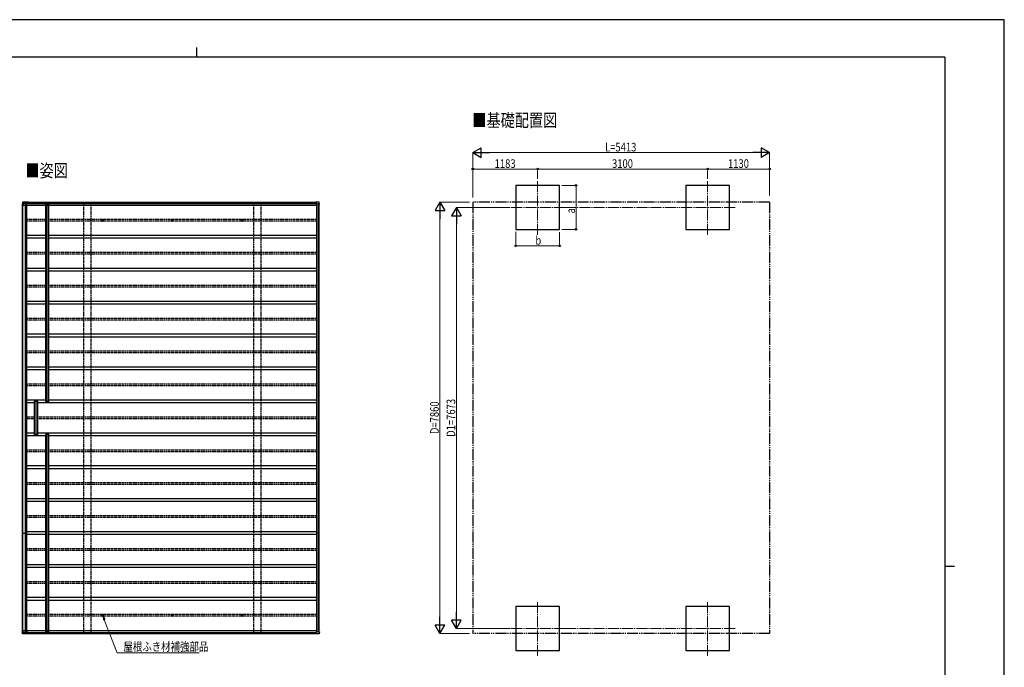
# Model space of a CAD drawing. Units: millimetres. Extents: x 0 to 29435, y 0 to 20790.
# Drawn here: x 11477 to 29435, y 8988 to 20790 of the extents above; entities that cross this region are included whole.
import ezdxf

# ---------------------------------------------------------------- set-up
doc = ezdxf.new("R2010")
doc.units = ezdxf.units.MM
for name, pattern in [('YCENTER_1', [13, 10, -1, 1, -1]), ('YDIVIDE_1', [15, 10, -1, 1, -1, 1, -1]), ('YHIDDEN_1', [4, 3, -1])]:
    doc.linetypes.add(name, pattern=pattern)
for name, color, linetype, lineweight in [('USER1', 3, 'Continuous', 13), ('YKK_12', 2, 'Continuous', 13), ('YKK_13', 4, 'Continuous', 30), ('YKK_A1', 4, 'Continuous', 30), ('YKK_D', 6, 'Continuous', 13), ('YKK_ZWAK', 7, 'Continuous', 30)]:
    doc.layers.add(name, color=color, linetype=linetype, lineweight=lineweight)
doc.styles.add('text-b', font='extslim2.shx', dxfattribs={"width": 0.8, "bigfont": 'extfont2.shx'})

msp = doc.modelspace()

# ---------------------------------------------------------------- linework, layer by layer
at = {"layer": 'YKK_12', "linetype": 'YCENTER_1', "ltscale": 20}
for p, q in [((20924, 16869), (20924, 17869)), ((24024, 16869), (24024, 17869)), ((21424, 17369), (20424, 17369)), ((24524, 17369), (23524, 17369)), ((20924, 9196), (20924, 10196)), ((24024, 9196), (24024, 10196)), ((21424, 9696), (20424, 9696)), ((24524, 9696), (23524, 9696))]:
    msp.add_line(p, q, dxfattribs=at)
at = {"layer": 'YKK_13'}
for p, q in [((11527, 17452), (11525, 17429)), ((11531, 17429), (11525, 17429)), ((11527, 17462), (11527, 17452)), ((11634, 17464), (11530, 17464)), ((11531, 17429), (11531, 17408)), ((11635, 17465), (11532, 17465)), ((11537, 17429), (11532, 17429)), ((11538, 17442), (11537, 17429)), ((11538, 17442), (11537, 17432)), ((11537, 17429), (11537, 17432)), ((11537, 17432), (11537, 17432)), ((11537, 17429), (11537, 17429)), ((11632, 17443), (11539, 17443)), ((11539, 17443), (11625, 17443)), ((11588, 17443), (11588, 17408)), ((11598, 17443), (11598, 17408)), ((11617, 17443), (11617, 17442)), ((11626, 17442), (11625, 17443)), ((11627, 17443), (11632, 17443)), ((11627, 17442), (11627, 17443)), ((11632, 17455), (11632, 17443)), ((11632, 17443), (11632, 17455)), ((11632, 17443), (11632, 17443)), ((11634, 17464), (11634, 17464)), ((11634, 17464), (11634, 17464)), ((11634, 17464), (11634, 17464)), ((11634, 17464), (11634, 17464)), ((11634, 17464), (11634, 17464)), ((11634, 17464), (11634, 17464)), ((11634, 17464), (11634, 17464)), ((11634, 17464), (11634, 17463)), ((11634, 17463), (11634, 17462)), ((11634, 17462), (11634, 17463)), ((11634, 17463), (11634, 17463)), ((11634, 17463), (11634, 17463)), ((11634, 17463), (11634, 17463)), ((11634, 17463), (11634, 17463)), ((11634, 17463), (11634, 17463)), ((11634, 17463), (11634, 17463)), ((11634, 17463), (11634, 17463)), ((11634, 17463), (11634, 17463)), ((11635, 17464), (11635, 17465)), ((11635, 17465), (11635, 17465)), ((11635, 17465), (11635, 17465)), ((11635, 17465), (11635, 17465)), ((11635, 17464), (11635, 17462)), ((11635, 17464), (11635, 17464)), ((11635, 17464), (11635, 17464)), ((11635, 17464), (11635, 17464)), ((11635, 17464), (11635, 17464)), ((11635, 17462), (11635, 17463)), ((11635, 17463), (11635, 17463)), ((11635, 17463), (11635, 17463)), ((11635, 17463), (11635, 17463)), ((11635, 17463), (11635, 17463)), ((11635, 17463), (11635, 17463)), ((11635, 17463), (11635, 17463)), ((11635, 17463), (11635, 17463)), ((11635, 17463), (11635, 17463)), ((11979, 17444), (11981, 17444)), ((11981, 17442), (11983, 17442)), ((16878, 17455), (16878, 17443)), ((16878, 17443), (16893, 17443)), ((16883, 17443), (16878, 17443)), ((16878, 17443), (16878, 17443)), ((16936, 17464), (16880, 17464)), ((16880, 17464), (16880, 17464)), ((16880, 17464), (16880, 17464)), ((16938, 17465), (16882, 17465)), ((16883, 17443), (16883, 17443)), ((16894, 17442), (16894, 17429)), ((16929, 17429), (16894, 17429)), ((16941, 17429), (16931, 17429)), ((16939, 17462), (16939, 17463)), ((16939, 17463), (16939, 17463)), ((16941, 17429), (16939, 17462)), ((16943, 17429), (16941, 17462)), ((16942, 17429), (16941, 17429)), ((11531, 17408), (11535, 17408)), ((11535, 17408), (11536, 17408)), ((11536, 17408), (11588, 17408)), ((11588, 17408), (11598, 17408)), ((11598, 17408), (11599, 17408)), ((12986, 17133), (12987, 17133)), ((12986, 17132), (12987, 17132)), ((12987, 17133), (12988, 17133)), ((12987, 17132), (12988, 17131)), ((12988, 17134), (12988, 17133)), ((12988, 17133), (12988, 17133)), ((12988, 17130), (12988, 17131)), ((12988, 17131), (12988, 17131)), ((12989, 17134), (12989, 17133)), ((12991, 17133), (12989, 17133)), ((12989, 17133), (12989, 17133)), ((12989, 17133), (12989, 17133)), ((12991, 17132), (12989, 17132)), ((12989, 17132), (12989, 17131)), ((12989, 17130), (12989, 17131)), ((12989, 17131), (12989, 17131)), ((14258, 17133), (14259, 17133)), ((14258, 17132), (14259, 17132)), ((14260, 17133), (14259, 17133)), ((14259, 17133), (14259, 17133)), ((14259, 17132), (14259, 17131)), ((14260, 17131), (14259, 17131)), ((14260, 17134), (14260, 17133)), ((14260, 17130), (14260, 17131)), ((14261, 17134), (14261, 17133)), ((14262, 17133), (14261, 17133)), ((14261, 17133), (14261, 17133)), ((14261, 17133), (14261, 17133)), ((14262, 17132), (14261, 17132)), ((14261, 17132), (14261, 17131)), ((14261, 17130), (14261, 17131)), ((14261, 17131), (14261, 17131)), ((15530, 17133), (15531, 17133)), ((15530, 17132), (15531, 17132)), ((15531, 17134), (15531, 17133)), ((15531, 17133), (15531, 17133)), ((15531, 17133), (15531, 17133)), ((15531, 17132), (15531, 17131)), ((15531, 17130), (15531, 17131)), ((15531, 17131), (15531, 17131)), ((15532, 17134), (15532, 17133)), ((15532, 17133), (15533, 17133)), ((15532, 17130), (15532, 17131)), ((15532, 17131), (15533, 17131)), ((15534, 17133), (15533, 17133)), ((15533, 17133), (15533, 17133)), ((15534, 17132), (15533, 17132)), ((15533, 17132), (15533, 17131)), ((11777, 13840), (11779, 13840)), ((11779, 13838), (11781, 13838)), ((11979, 13824), (11981, 13824)), ((11981, 13826), (11983, 13826)), ((11777, 13224), (11779, 13224)), ((11779, 13226), (11781, 13226)), ((11979, 13240), (11981, 13240)), ((11981, 13238), (11983, 13238)), ((12986, 9933), (12987, 9933)), ((12986, 9932), (12987, 9932)), ((12987, 9933), (12988, 9933)), ((12987, 9932), (12988, 9931)), ((12988, 9934), (12988, 9933)), ((12988, 9933), (12988, 9933)), ((12988, 9930), (12988, 9931)), ((12988, 9931), (12988, 9931)), ((12989, 9934), (12989, 9933)), ((12991, 9933), (12989, 9933)), ((12989, 9933), (12989, 9933)), ((12989, 9933), (12989, 9933)), ((12991, 9932), (12989, 9932)), ((12989, 9932), (12989, 9931)), ((12989, 9930), (12989, 9931)), ((12989, 9931), (12989, 9931)), ((14258, 9933), (14259, 9933)), ((14258, 9932), (14259, 9932)), ((14260, 9933), (14259, 9933)), ((14259, 9933), (14259, 9933)), ((14259, 9932), (14259, 9931)), ((14260, 9931), (14259, 9931)), ((14260, 9934), (14260, 9933)), ((14260, 9930), (14260, 9931)), ((14261, 9934), (14261, 9933)), ((14262, 9933), (14261, 9933)), ((14261, 9933), (14261, 9933)), ((14261, 9933), (14261, 9933)), ((14262, 9932), (14261, 9932)), ((14261, 9932), (14261, 9931)), ((14261, 9930), (14261, 9931)), ((14261, 9931), (14261, 9931)), ((15530, 9933), (15531, 9933)), ((15530, 9932), (15531, 9932)), ((15531, 9934), (15531, 9933)), ((15531, 9933), (15531, 9933)), ((15531, 9933), (15531, 9933)), ((15531, 9932), (15531, 9931)), ((15531, 9930), (15531, 9931)), ((15531, 9931), (15531, 9931)), ((15532, 9934), (15532, 9933)), ((15532, 9933), (15533, 9933)), ((15532, 9930), (15532, 9931)), ((15532, 9931), (15533, 9931)), ((15534, 9933), (15533, 9933)), ((15533, 9933), (15533, 9933)), ((15534, 9932), (15533, 9932)), ((15533, 9932), (15533, 9931)), ((11531, 9635), (11525, 9635)), ((11527, 9612), (11525, 9635)), ((11527, 9603), (11527, 9612)), ((11634, 9600), (11530, 9600)), ((11531, 9635), (11531, 9656)), ((11531, 9656), (11535, 9656)), ((11537, 9635), (11532, 9635)), ((11635, 9600), (11532, 9600)), ((11535, 9656), (11536, 9656)), ((11536, 9656), (11588, 9656)), ((11538, 9622), (11537, 9635)), ((11537, 9635), (11537, 9632)), ((11537, 9635), (11537, 9635)), ((11538, 9622), (11537, 9632)), ((11537, 9632), (11537, 9632)), ((11632, 9621), (11539, 9621)), ((11539, 9621), (11625, 9621)), ((11588, 9621), (11588, 9656)), ((11588, 9656), (11598, 9656)), ((11598, 9621), (11598, 9656)), ((11598, 9656), (11599, 9656)), ((11617, 9621), (11617, 9622)), ((11626, 9622), (11625, 9621)), ((11627, 9622), (11627, 9621)), ((11627, 9621), (11632, 9621)), ((11632, 9609), (11632, 9621)), ((11632, 9621), (11632, 9621)), ((11632, 9621), (11632, 9609)), ((11634, 9602), (11634, 9602)), ((11634, 9602), (11634, 9601)), ((11634, 9602), (11634, 9602)), ((11634, 9602), (11634, 9602)), ((11634, 9602), (11634, 9601)), ((11634, 9601), (11634, 9601)), ((11634, 9601), (11634, 9601)), ((11634, 9601), (11634, 9601)), ((11634, 9601), (11634, 9601)), ((11634, 9601), (11634, 9601)), ((11634, 9600), (11634, 9601)), ((11634, 9601), (11634, 9601)), ((11634, 9600), (11634, 9600)), ((11634, 9600), (11634, 9600)), ((11634, 9600), (11634, 9600)), ((11634, 9600), (11634, 9600)), ((11634, 9600), (11634, 9600)), ((11634, 9600), (11634, 9600)), ((11635, 9601), (11635, 9602)), ((11635, 9602), (11635, 9602)), ((11635, 9601), (11635, 9602)), ((11635, 9601), (11635, 9600)), ((11635, 9601), (11635, 9601)), ((11635, 9601), (11635, 9601)), ((11635, 9601), (11635, 9601)), ((11635, 9601), (11635, 9601)), ((11635, 9601), (11635, 9601)), ((11635, 9601), (11635, 9601)), ((11635, 9601), (11635, 9601)), ((11635, 9600), (11635, 9600)), ((11635, 9600), (11635, 9600)), ((11635, 9600), (11635, 9600)), ((11635, 9600), (11635, 9600)), ((11635, 9600), (11635, 9600)), ((11635, 9600), (11635, 9600)), ((11635, 9600), (11635, 9600)), ((11979, 9620), (11981, 9620)), ((11981, 9622), (11983, 9622)), ((16878, 9621), (16893, 9621)), ((16878, 9609), (16878, 9621)), ((16883, 9621), (16878, 9621)), ((16878, 9621), (16878, 9621)), ((16936, 9600), (16880, 9600)), ((16880, 9600), (16880, 9600)), ((16880, 9600), (16880, 9600)), ((16938, 9600), (16882, 9600)), ((16883, 9621), (16883, 9621)), ((16894, 9622), (16894, 9635)), ((16929, 9635), (16894, 9635)), ((16941, 9635), (16931, 9635)), ((16941, 9635), (16939, 9603)), ((16939, 9602), (16939, 9602)), ((16939, 9602), (16939, 9601)), ((16943, 9635), (16941, 9602)), ((16942, 9635), (16941, 9635))]:
    msp.add_line(p, q, dxfattribs=at)
at = {"layer": 'YKK_13', "ltscale": 0.5}
for p, q in [((11959, 17444), (11979, 17444)), ((11959, 17444), (11959, 17442)), ((11959, 17442), (11979, 17442)), ((11979, 17442), (11979, 17422)), ((11983, 17422), (11979, 17422)), ((11981, 17442), (11981, 17422)), ((11983, 17442), (11983, 17422)), ((11757, 13840), (11777, 13840)), ((11757, 13840), (11757, 13838)), ((11757, 13838), (11777, 13838)), ((11777, 13838), (11777, 13818)), ((11779, 13838), (11779, 13818)), ((11781, 13838), (11781, 13818)), ((11979, 13826), (11979, 13846)), ((11983, 13846), (11979, 13846)), ((11981, 13826), (11981, 13846)), ((11983, 13826), (11983, 13846)), ((11781, 13818), (11777, 13818)), ((11959, 13826), (11979, 13826)), ((11959, 13824), (11959, 13826)), ((11959, 13824), (11979, 13824)), ((11757, 13226), (11777, 13226)), ((11757, 13224), (11757, 13226)), ((11757, 13224), (11777, 13224)), ((11777, 13226), (11777, 13246)), ((11781, 13246), (11777, 13246)), ((11779, 13226), (11779, 13246)), ((11781, 13226), (11781, 13246)), ((11959, 13240), (11979, 13240)), ((11959, 13240), (11959, 13238)), ((11959, 13238), (11979, 13238)), ((11979, 13238), (11979, 13218)), ((11983, 13218), (11979, 13218)), ((11981, 13238), (11981, 13218)), ((11983, 13238), (11983, 13218)), ((11959, 9622), (11979, 9622)), ((11959, 9620), (11959, 9622)), ((11959, 9620), (11979, 9620)), ((11979, 9622), (11979, 9642)), ((11983, 9642), (11979, 9642)), ((11981, 9622), (11981, 9642)), ((11983, 9622), (11983, 9642))]:
    msp.add_line(p, q, dxfattribs=at)
at = {"layer": 'YKK_13'}
for centre, radius in [((12988, 17132), 17), ((12988, 17132), 4), ((14260, 17132), 17), ((14260, 17132), 4), ((15532, 17132), 17), ((15532, 17132), 4), ((12988, 9932), 17), ((12988, 9932), 4), ((14260, 9932), 17), ((14260, 9932), 4), ((15532, 9932), 17), ((15532, 9932), 4)]:
    msp.add_circle(centre, radius, dxfattribs=at)
for centre, radius, start, end in [((11774, 17425), 146, 164.2454, 167.2406), ((11775, 17423), 147, 164.3062, 167.2281), ((11642, 17456), 10.5, 172.6324, 181.3441), ((11634, 17455), 1.86, 172.6308, 181.3448), ((11167, 17383), 475, 9.535, 9.8306), ((17021, 17425), 146, 164.2454, 167.2406), ((16889, 17456), 10.5, 172.6324, 181.3441), ((16882, 17464), 0.371, 150.4578, 182.1152), ((12988, 17132), 2.3, 167.4441, 192.5559), ((12988, 17132), 2.3, 77.4441, 102.5559), ((12988, 17132), 2.3, 257.4441, 282.5559), ((12988, 17132), 2.3, 347.4441, 12.5559), ((14260, 17132), 2.3, 167.4441, 192.5559), ((14260, 17132), 2.3, 77.4441, 102.5559), ((14260, 17132), 2.3, 257.4441, 282.5559), ((14260, 17132), 2.3, 347.4441, 12.5559), ((15532, 17132), 2.3, 167.4441, 192.5559), ((15532, 17132), 2.3, 77.4441, 102.5559), ((15532, 17132), 2.3, 257.4441, 282.5559), ((15532, 17132), 2.3, 347.4441, 12.5559), ((12988, 9932), 2.3, 167.4441, 192.5559), ((12988, 9932), 2.3, 77.4441, 102.5559), ((12988, 9932), 2.3, 257.4441, 282.5559), ((12988, 9932), 2.3, 347.4441, 12.5559), ((14260, 9932), 2.3, 167.4441, 192.5559), ((14260, 9932), 2.3, 77.4441, 102.5559), ((14260, 9932), 2.3, 257.4441, 282.5559), ((14260, 9932), 2.3, 347.4441, 12.5559), ((15532, 9932), 2.3, 167.4441, 192.5559), ((15532, 9932), 2.3, 77.4441, 102.5559), ((15532, 9932), 2.3, 257.4441, 282.5559), ((15532, 9932), 2.3, 347.4441, 12.5559), ((11775, 9641), 147, 192.7719, 195.6938), ((11634, 9609), 1.86, 178.6552, 187.3692), ((11642, 9609), 10.5, 178.6559, 187.3676), ((11774, 9640), 146, 192.7594, 195.7546), ((11167, 9681), 475, 350.1694, 350.465), ((16889, 9609), 10.5, 178.6559, 187.3676), ((17021, 9640), 146, 192.7594, 195.7546), ((16882, 9600), 0.371, 177.8848, 209.5422)]:
    msp.add_arc(centre, radius, start, end, dxfattribs=at)
at = {"layer": 'YKK_13', "ltscale": 0.5}
for centre, start, end in [((11979, 17442), 359.894, 91.1453), ((11981, 17442), 359.894, 91.1453), ((11777, 13838), 359.894, 91.1453), ((11780, 13838), 359.894, 91.1453), ((11979, 13826), 268.8547, 0.106), ((11981, 13826), 268.8547, 0.106), ((11777, 13226), 268.8547, 0.106), ((11780, 13226), 268.8547, 0.106), ((11979, 13238), 359.894, 91.1453), ((11981, 13238), 359.894, 91.1453), ((11979, 9622), 268.8547, 0.106), ((11981, 9622), 268.8547, 0.106)]:
    msp.add_arc(centre, 1.91, start, end, dxfattribs=at)
at = {"layer": 'YKK_13'}
for centre, major_axis, ratio, start_param, end_param in [((11993, 44804), (-45, 73388), 0.006965, 1.953053, 1.953362), ((12058, -61845), (-64, 104364), 0.006965, 0.708104, 0.708413), ((11539, 17442), (0.11, 1), 0.989401, 0.110597, 1.620948), ((11539, 17442), (0.11, 1), 0.989401, 0.110597, 1.620948), ((16893, 17442), (0.05, 1.01), 0.989569, 4.771549, 6.33371)]:
    msp.add_ellipse(centre, major_axis=major_axis, ratio=ratio, start_param=start_param, end_param=end_param, dxfattribs=at)
at = {"layer": 'YKK_13', "extrusion": (0, 0, -1)}
for centre, major_axis, ratio, start_param, end_param in [((11993, -17740), (-45, -73388), 0.006965, 1.953053, 1.953362), ((12058, 88910), (-64, -104364), 0.006965, 0.708104, 0.708413), ((11539, 9622), (0.11, -1), 0.989401, 0.110597, 1.620948), ((11539, 9622), (0.11, -1), 0.989401, 0.110597, 1.620948), ((16893, 9622), (0.05, -1.01), 0.989569, 4.771549, 6.33371)]:
    msp.add_ellipse(centre, major_axis=major_axis, ratio=ratio, start_param=start_param, end_param=end_param, dxfattribs=at)
at = {"layer": 'YKK_13'}
for points, knots in [([(11528, 17463), (11527, 17463), (11527, 17462), (11527, 17462), (11527, 17462)], [0, 0, 0, 0, 0.536531, 1, 1, 1, 1]), ([(11530, 17464), (11530, 17464), (11530, 17464), (11529, 17464), (11528, 17464), (11528, 17463), (11528, 17463), (11528, 17463)], [0, 0, 0, 0, 0.055358, 0.336149, 0.619787, 0.902364, 1, 1, 1, 1]), ([(11528, 17463), (11528, 17463), (11528, 17463), (11528, 17463), (11528, 17463)], [0, 0, 0, 0, 0.056237, 1, 1, 1, 1]), ([(11532, 17465), (11532, 17465), (11531, 17465), (11531, 17465), (11531, 17464), (11531, 17464)], [0, 0, 0, 0, 0.1718342, 0.9568341, 1, 1, 1, 1]), ([(11531, 17429), (11531, 17429), (11531, 17429), (11531, 17429), (11532, 17429), (11532, 17429), (11532, 17429)], [0, 0, 0, 0, 0.26524, 0.530471, 0.795932, 1, 1, 1, 1]), ([(16929, 17429), (16930, 17429), (16930, 17429), (16931, 17429), (16931, 17429), (16931, 17429), (16931, 17429)], [0, 0, 0, 0, 0.266174, 0.532362, 0.798211, 1, 1, 1, 1]), ([(16938, 17463), (16938, 17463), (16938, 17463), (16938, 17464), (16937, 17464), (16936, 17464), (16936, 17464), (16936, 17464)], [0, 0, 0, 0, 0.094455, 0.36648, 0.640144, 0.917734, 1, 1, 1, 1]), ([(16940, 17463), (16940, 17463), (16940, 17464), (16940, 17464), (16939, 17464), (16938, 17465), (16938, 17465), (16938, 17465)], [0, 0, 0, 0, 0.119018, 0.377685, 0.634681, 0.895723, 1, 1, 1, 1]), ([(16939, 17462), (16939, 17462), (16939, 17462), (16939, 17463), (16938, 17463), (16938, 17463)], [0, 0, 0, 0, 0.241641, 0.818278, 1, 1, 1, 1]), ([(16938, 17463), (16938, 17463), (16938, 17463), (16938, 17463), (16938, 17463), (16938, 17463)], [0, 0, 0, 0, 0.023365, 0.961826, 1, 1, 1, 1]), ([(16939, 17463), (16939, 17463), (16940, 17463), (16940, 17463), (16940, 17463), (16940, 17463), (16940, 17463), (16940, 17463)], [0, 0, 0, 0, 0.230615, 0.461204, 0.692402, 0.924263, 1, 1, 1, 1]), ([(16941, 17462), (16941, 17462), (16941, 17462), (16941, 17463), (16940, 17463), (16940, 17463)], [0, 0, 0, 0, 0.282773, 0.969894, 1, 1, 1, 1]), ([(16942, 17429), (16942, 17429), (16942, 17429), (16942, 17429), (16943, 17429), (16943, 17429), (16943, 17429), (16943, 17429)], [0, 0, 0, 0, 0.2335, 0.467011, 0.700237, 0.932989, 1, 1, 1, 1]), ([(11528, 9601), (11527, 9601), (11527, 9602), (11527, 9602), (11527, 9603)], [0, 0, 0, 0, 0.536531, 1, 1, 1, 1]), ([(11530, 9600), (11530, 9600), (11530, 9600), (11529, 9600), (11528, 9600), (11528, 9601), (11528, 9601), (11528, 9601)], [0, 0, 0, 0, 0.055358, 0.336149, 0.619787, 0.902364, 1, 1, 1, 1]), ([(11528, 9601), (11528, 9601), (11528, 9601), (11528, 9601), (11528, 9601)], [0, 0, 0, 0, 0.056237, 1, 1, 1, 1]), ([(11531, 9635), (11531, 9635), (11531, 9635), (11531, 9635), (11532, 9635), (11532, 9635), (11532, 9635)], [0, 0, 0, 0, 0.26524, 0.530471, 0.795932, 1, 1, 1, 1]), ([(11532, 9600), (11532, 9600), (11531, 9600), (11531, 9600), (11531, 9600), (11531, 9600)], [0, 0, 0, 0, 0.1718342, 0.9568341, 1, 1, 1, 1]), ([(16929, 9635), (16930, 9635), (16930, 9635), (16931, 9635), (16931, 9635), (16931, 9635), (16931, 9635)], [0, 0, 0, 0, 0.266174, 0.532362, 0.798211, 1, 1, 1, 1]), ([(16938, 9601), (16938, 9601), (16938, 9601), (16938, 9600), (16937, 9600), (16936, 9600), (16936, 9600), (16936, 9600)], [0, 0, 0, 0, 0.094455, 0.36648, 0.640144, 0.917734, 1, 1, 1, 1]), ([(16939, 9603), (16939, 9602), (16939, 9602), (16939, 9602), (16938, 9601), (16938, 9601)], [0, 0, 0, 0, 0.241641, 0.818278, 1, 1, 1, 1]), ([(16940, 9601), (16940, 9601), (16940, 9601), (16940, 9600), (16939, 9600), (16938, 9600), (16938, 9600), (16938, 9600)], [0, 0, 0, 0, 0.119018, 0.377685, 0.634681, 0.895723, 1, 1, 1, 1]), ([(16938, 9601), (16938, 9601), (16938, 9601), (16938, 9601), (16938, 9601), (16938, 9601)], [0, 0, 0, 0, 0.023365, 0.961826, 1, 1, 1, 1]), ([(16939, 9601), (16939, 9601), (16940, 9601), (16940, 9601), (16940, 9601), (16940, 9601), (16940, 9601), (16940, 9601)], [0, 0, 0, 0, 0.230615, 0.461204, 0.692402, 0.924263, 1, 1, 1, 1]), ([(16941, 9602), (16941, 9602), (16941, 9602), (16941, 9601), (16940, 9601), (16940, 9601)], [0, 0, 0, 0, 0.282773, 0.969894, 1, 1, 1, 1]), ([(16942, 9635), (16942, 9635), (16942, 9635), (16942, 9635), (16943, 9635), (16943, 9635), (16943, 9635), (16943, 9635)], [0, 0, 0, 0, 0.2335, 0.467011, 0.700237, 0.932989, 1, 1, 1, 1])]:
    msp.add_open_spline(points, degree=3, knots=knots, dxfattribs=at)
at = {"layer": 'YKK_A1'}
for p, q in [((21324, 17769), (20524, 17769)), ((20524, 17769), (20524, 16969)), ((21324, 16969), (21324, 17769)), ((24424, 17769), (23624, 17769)), ((23624, 17769), (23624, 16969)), ((24424, 16969), (24424, 17769)), ((11527, 9635), (11527, 17429)), ((11599, 17442), (11959, 17442)), ((11599, 17407), (11599, 17442)), ((11629, 17443), (11959, 17443)), ((11629, 17443), (11629, 17442)), ((11633, 17462), (16879, 17462)), ((11952, 13826), (11952, 17442)), ((11952, 17442), (11979, 17442)), ((11977, 13826), (11977, 17442)), ((11979, 17444), (11979, 17444)), ((11979, 13846), (11979, 17422)), ((11981, 13846), (11981, 17422)), ((11983, 17443), (16893, 17443)), ((11983, 17442), (16894, 17442)), ((11983, 17442), (12008, 17442)), ((12008, 13826), (12008, 17442)), ((16896, 9635), (16896, 17429)), ((16930, 9635), (16930, 17429)), ((16938, 9635), (16938, 17429)), ((16940, 9635), (16940, 17429)), ((11533, 9656), (11533, 17408)), ((11535, 9656), (11535, 17408)), ((11582, 9661), (11582, 17408)), ((11599, 17407), (11952, 17407)), ((11608, 16857), (11608, 17407)), ((11981, 17407), (16896, 17407)), ((20524, 16969), (21324, 16969)), ((23624, 16969), (24424, 16969)), ((11952, 16857), (11599, 16857)), ((11599, 16857), (11599, 16807)), ((11952, 16807), (11599, 16807)), ((11608, 16257), (11608, 16807)), ((16896, 16857), (12008, 16857)), ((16896, 16807), (12008, 16807)), ((11952, 16257), (11599, 16257)), ((11599, 16257), (11599, 16207)), ((11952, 16207), (11599, 16207)), ((11608, 15657), (11608, 16207)), ((16896, 16257), (12008, 16257)), ((16896, 16207), (12008, 16207)), ((11952, 15657), (11599, 15657)), ((11599, 15657), (11599, 15607)), ((16896, 15657), (12008, 15657)), ((11952, 15607), (11599, 15607)), ((11608, 15057), (11608, 15607)), ((16896, 15607), (12008, 15607)), ((11952, 15057), (11599, 15057)), ((11599, 15057), (11599, 15007)), ((11952, 15007), (11599, 15007)), ((11608, 14457), (11608, 15007)), ((16896, 15057), (12008, 15057)), ((16896, 15007), (12008, 15007)), ((11952, 14457), (11599, 14457)), ((11599, 14457), (11599, 14407)), ((11952, 14407), (11599, 14407)), ((11608, 13857), (11608, 14407)), ((16896, 14457), (12008, 14457)), ((16896, 14407), (12008, 14407)), ((11952, 13857), (11599, 13857)), ((11599, 13857), (11599, 13807)), ((11750, 13226), (11750, 13838)), ((11750, 13838), (11777, 13838)), ((11775, 13226), (11775, 13838)), ((11777, 13840), (11777, 13840)), ((11781, 13838), (11806, 13838)), ((11806, 13226), (11806, 13838)), ((16896, 13857), (12008, 13857)), ((11750, 13807), (11599, 13807)), ((11608, 13257), (11608, 13807)), ((11777, 13246), (11777, 13818)), ((11780, 13246), (11780, 13818)), ((16896, 13807), (11806, 13807)), ((11952, 13826), (11979, 13826)), ((11979, 13824), (11979, 13824)), ((11983, 13826), (12008, 13826)), ((11750, 13257), (11599, 13257)), ((11599, 13257), (11599, 13207)), ((11952, 13207), (11599, 13207)), ((11608, 12657), (11608, 13207)), ((11750, 13226), (11777, 13226)), ((11777, 13224), (11777, 13224)), ((11781, 13226), (11806, 13226)), ((16896, 13257), (11806, 13257)), ((11952, 9622), (11952, 13238)), ((11952, 13238), (11979, 13238)), ((11977, 9622), (11977, 13238)), ((11979, 13240), (11979, 13240)), ((11979, 9642), (11979, 13218)), ((11981, 9642), (11981, 13218)), ((11983, 13238), (12008, 13238)), ((12008, 9622), (12008, 13238)), ((16896, 13207), (12008, 13207)), ((11952, 12657), (11599, 12657)), ((11599, 12657), (11599, 12607)), ((11952, 12607), (11599, 12607)), ((11608, 12057), (11608, 12607)), ((16896, 12657), (12008, 12657)), ((16896, 12607), (12008, 12607)), ((11952, 12057), (11599, 12057)), ((11599, 12057), (11599, 12007)), ((16896, 12057), (12008, 12057)), ((11952, 12007), (11599, 12007)), ((11608, 11457), (11608, 12007)), ((16896, 12007), (12008, 12007)), ((11527, 11432), (11599, 11432)), ((11952, 11457), (11599, 11457)), ((11599, 11457), (11599, 11407)), ((11952, 11407), (11599, 11407)), ((11608, 10857), (11608, 11407)), ((16896, 11457), (12008, 11457)), ((16896, 11407), (12008, 11407)), ((16940, 11432), (16896, 11432)), ((11952, 10857), (11599, 10857)), ((11599, 10857), (11599, 10807)), ((11952, 10807), (11599, 10807)), ((11608, 10257), (11608, 10807)), ((16896, 10857), (12008, 10857)), ((16896, 10807), (12008, 10807)), ((11952, 10257), (11599, 10257)), ((11599, 10257), (11599, 10207)), ((16896, 10257), (12008, 10257)), ((11952, 10207), (11599, 10207)), ((11608, 9661), (11608, 10207)), ((16896, 10207), (12008, 10207)), ((21324, 10096), (20524, 10096)), ((20524, 10096), (20524, 9296)), ((21324, 9296), (21324, 10096)), ((24424, 10096), (23624, 10096)), ((23624, 10096), (23624, 9296)), ((24424, 9296), (24424, 10096)), ((11616, 9661), (11582, 9661)), ((11599, 9657), (11952, 9657)), ((11599, 9657), (11599, 9622)), ((11599, 9622), (11959, 9622)), ((11616, 9657), (11616, 9661)), ((11629, 9621), (11629, 9622)), ((11629, 9621), (11959, 9621)), ((11633, 9602), (16879, 9602)), ((11952, 9622), (11979, 9622)), ((11979, 9620), (11979, 9620)), ((11981, 9657), (16896, 9657)), ((11983, 9622), (16894, 9622)), ((11983, 9622), (12008, 9622)), ((11983, 9621), (16893, 9621)), ((20524, 9296), (21324, 9296)), ((23624, 9296), (24424, 9296))]:
    msp.add_line(p, q, dxfattribs=at)
at = {"layer": 'YKK_A1', "linetype": 'ByBlock', "lineweight": -2, "ltscale": 0.5}
for p, q in [((11991, 17426), (11991, 17442)), ((11992, 17408), (11991, 17426)), ((11992, 17442), (11992, 17442)), ((11992, 17442), (11992, 17442)), ((11993, 17441), (11994, 17441)), ((11994, 17441), (11993, 17441)), ((11993, 17440), (11993, 17432)), ((11993, 17432), (11994, 17432)), ((11994, 17431), (11993, 17431)), ((11993, 17430), (11993, 17426)), ((11993, 17426), (11993, 17414)), ((11992, 17413), (11992, 17408)), ((11993, 17414), (11995, 17414)), ((11994, 17413), (11993, 17413)), ((11993, 17408), (11994, 17408)), ((11995, 17407), (11993, 17407)), ((11995, 17412), (11995, 17413)), ((11995, 17412), (11995, 17412)), ((11995, 17408), (11995, 17409)), ((11995, 17409), (11995, 17409)), ((11996, 17413), (11996, 17412)), ((11996, 17409), (11996, 17408)), ((11992, 9656), (11991, 9638)), ((11991, 9638), (11991, 9622)), ((11992, 9651), (11992, 9656)), ((11992, 9622), (11992, 9622)), ((11992, 9622), (11992, 9622)), ((11995, 9657), (11993, 9657)), ((11993, 9656), (11994, 9656)), ((11994, 9651), (11993, 9651)), ((11993, 9638), (11993, 9650)), ((11993, 9650), (11995, 9650)), ((11993, 9634), (11993, 9638)), ((11994, 9633), (11993, 9633)), ((11993, 9624), (11993, 9632)), ((11993, 9632), (11994, 9632)), ((11994, 9624), (11993, 9624)), ((11993, 9623), (11994, 9623)), ((11995, 9656), (11995, 9655)), ((11995, 9655), (11995, 9655)), ((11995, 9652), (11995, 9652)), ((11995, 9652), (11995, 9651)), ((11996, 9655), (11996, 9656)), ((11996, 9651), (11996, 9652))]:
    msp.add_line(p, q, dxfattribs=at)
at = {"layer": 'YKK_A1', "linetype": 'YHIDDEN_1', "ltscale": 10}
for p, q in [((12643, 17462), (12643, 9602)), ((12777, 17462), (12777, 9602)), ((15743, 17462), (15743, 9602)), ((15877, 17462), (15877, 9602)), ((11952, 17147), (11608, 17147)), ((11952, 17117), (11608, 17117)), ((16896, 17147), (12008, 17147)), ((16896, 17117), (12008, 17117)), ((11952, 16547), (11608, 16547)), ((16896, 16547), (12008, 16547)), ((11952, 16517), (11608, 16517)), ((16896, 16517), (12008, 16517)), ((11952, 15947), (11608, 15947)), ((11952, 15917), (11608, 15917)), ((16896, 15947), (12008, 15947)), ((16896, 15917), (12008, 15917)), ((11952, 15347), (11608, 15347)), ((11952, 15317), (11608, 15317)), ((16896, 15347), (12008, 15347)), ((16896, 15317), (12008, 15317)), ((11952, 14747), (11608, 14747)), ((16896, 14747), (12008, 14747)), ((11952, 14717), (11608, 14717)), ((16896, 14717), (12008, 14717)), ((11952, 14147), (11608, 14147)), ((11952, 14117), (11608, 14117)), ((16896, 14147), (12008, 14147)), ((16896, 14117), (12008, 14117)), ((11750, 13547), (11608, 13547)), ((11750, 13517), (11608, 13517)), ((16896, 13547), (11806, 13547)), ((16896, 13517), (11806, 13517)), ((11952, 12947), (11608, 12947)), ((16896, 12947), (12008, 12947)), ((11952, 12917), (11608, 12917)), ((16896, 12917), (12008, 12917)), ((11952, 12347), (11608, 12347)), ((11952, 12317), (11608, 12317)), ((16896, 12347), (12008, 12347)), ((16896, 12317), (12008, 12317)), ((11952, 11747), (11608, 11747)), ((11952, 11717), (11608, 11717)), ((16896, 11747), (12008, 11747)), ((16896, 11717), (12008, 11717)), ((11952, 11147), (11608, 11147)), ((16896, 11147), (12008, 11147)), ((11952, 11117), (11608, 11117)), ((16896, 11117), (12008, 11117)), ((11952, 10547), (11608, 10547)), ((11952, 10517), (11608, 10517)), ((16896, 10547), (12008, 10547)), ((16896, 10517), (12008, 10517)), ((11952, 9947), (11608, 9947)), ((11952, 9917), (11608, 9917)), ((16896, 9947), (12008, 9947)), ((16896, 9917), (12008, 9917))]:
    msp.add_line(p, q, dxfattribs=at)
at = {"layer": 'YKK_A1', "linetype": 'YDIVIDE_1', "ltscale": 20}
for p, q in [((19741, 17462), (19741, 9602)), ((25154, 17462), (19741, 17462)), ((25154, 17462), (25154, 9602)), ((25154, 9602), (19741, 9602))]:
    msp.add_line(p, q, dxfattribs=at)
at = {"layer": 'YKK_A1', "linetype": 'ByBlock', "lineweight": -2, "ltscale": 0.5}
for centre, radius, start, end in [((11992, 17442), 0.3, 90, 180), ((11992, 17442), 0.5, 0, 90), ((11993, 17442), 0.3, 180, 270), ((11993, 17440), 0.3, 90, 180), ((11993, 17432), 0.3, 179.9995, 270.0024), ((11993, 17430), 0.5, 90, 180), ((11993, 17426), 0.3, 358.6006, 0), ((11994, 17441), 0.45, 270, 90), ((11994, 17431), 0.45, 270, 90), ((11993, 17413), 0.3, 90, 180), ((11993, 17408), 0.3, 180, 270.0029), ((11993, 17408), 1, 180.5937, 270), ((11993, 17414), 0.3, 178.6006, 270), ((11994, 17413), 0.3, 0.0029, 90), ((11994, 17408), 0.3, 270.0029, 0.0029), ((11995, 17413), 1, 0, 90), ((11995, 17412), 0.3, 270, 0), ((11995, 17412), 0.3, 179.9985, 270.0015), ((11995, 17409), 0.3, 89.9971, 179.9971), ((11995, 17409), 0.3, 0, 89.9971), ((11995, 17408), 1, 270, 0), ((11992, 9622), 0.3, 180, 270), ((11993, 9656), 1, 90, 179.4063), ((11993, 9656), 0.3, 89.9971, 180), ((11993, 9651), 0.3, 180, 270), ((11993, 9622), 0.3, 90, 180), ((11992, 9622), 0.5, 270, 0), ((11993, 9650), 0.3, 90, 181.3994), ((11993, 9638), 0.3, 360, 1.3994), ((11993, 9634), 0.5, 180, 270), ((11993, 9632), 0.3, 89.9976, 180.0005), ((11993, 9624), 0.3, 180, 270), ((11994, 9656), 0.3, 359.9971, 89.9971), ((11994, 9651), 0.3, 270, 359.9971), ((11994, 9633), 0.45, 270, 90), ((11994, 9623), 0.45, 270, 90), ((11995, 9656), 1, 0, 90), ((11995, 9655), 0.3, 180.0029, 270.0029), ((11995, 9655), 0.3, 270.0029, 0), ((11995, 9652), 0.3, 0, 90), ((11995, 9652), 0.3, 89.9985, 180.0015), ((11995, 9651), 1, 270, 0)]:
    msp.add_arc(centre, radius, start, end, dxfattribs=at)
at = {"layer": 'YKK_D', "lineweight": -2}
for p, q in [((19741, 18369), (19893, 18456)), ((19741, 18369), (19893, 18281)), ((19741, 18369), (20044, 18369)), ((19893, 18281), (19893, 18456)), ((25154, 18369), (24851, 18369)), ((25154, 18369), (25003, 18456)), ((25003, 18456), (25003, 18281)), ((25154, 18369), (25003, 18281)), ((19141, 17462), (19054, 17311)), ((19141, 17462), (19229, 17311)), ((19141, 17462), (19141, 17159)), ((19054, 17311), (19229, 17311)), ((19441, 17369), (19354, 17217)), ((19441, 17369), (19529, 17217)), ((19441, 17369), (19441, 17065)), ((19354, 17217), (19529, 17217)), ((19141, 9602), (19141, 9905)), ((19441, 9696), (19441, 9999)), ((19141, 9602), (19054, 9754)), ((19229, 9754), (19054, 9754)), ((19141, 9602), (19229, 9754)), ((19441, 9696), (19354, 9847)), ((19529, 9847), (19354, 9847)), ((19441, 9696), (19529, 9847))]:
    msp.add_line(p, q, dxfattribs=at)
at = {"layer": 'YKK_D'}
for p, q in [((19741, 17552), (19741, 18370)), ((19916, 18369), (24979, 18369)), ((25154, 17584), (25154, 18370)), ((19741, 17552), (19741, 18070)), ((19741, 18069), (20924, 18069)), ((20924, 17890), (20924, 18070)), ((20924, 17890), (20924, 18070)), ((20924, 18069), (24024, 18069)), ((24024, 17890), (24024, 18070)), ((24024, 17890), (24024, 18070)), ((25154, 18069), (24024, 18069)), ((25154, 17584), (25154, 18070)), ((21368, 17769), (21625, 17769)), ((21624, 17769), (21624, 16969)), ((19682, 17462), (19140, 17462)), ((19141, 9777), (19141, 17287)), ((20423, 17369), (19440, 17369)), ((19441, 17194), (19441, 9871)), ((20524, 16922), (20524, 16668)), ((21324, 16920), (21324, 16668)), ((21367, 16969), (21625, 16969)), ((20524, 16669), (21324, 16669)), ((19679, 9602), (19140, 9602)), ((20423, 9696), (19440, 9696))]:
    msp.add_line(p, q, dxfattribs=at)
at = {"layer": 'YKK_D', "linetype": 'YCENTER_1', "ltscale": 20}
for p, q in [((21425, 17369), (23524, 17369)), ((21425, 9696), (23524, 9696))]:
    msp.add_line(p, q, dxfattribs=at)
at = {"layer": 'YKK_D', "linetype": 'ByBlock', "lineweight": -2, "extrusion": (0, 0, -1)}
for p, q in [((13038, 9861), (12997, 9917)), ((12997, 9917), (13004, 9847)), ((12997, 9917), (13021, 9854))]:
    msp.add_line(p, q, dxfattribs=at)
at = {"layer": 'YKK_D', "extrusion": (0, 0, -1)}
for p, q in [((13021, 9854), (13257, 9249)), ((13257, 9249), (14749, 9249))]:
    msp.add_line(p, q, dxfattribs=at)
at = {"layer": 'YKK_D', "linetype": 'ByBlock', "lineweight": -2}
for centre in [(19741, 18069), (20924, 18069), (20924, 18069), (24024, 18069), (24024, 18069), (25154, 18069), (21624, 17769), (21624, 16969), (20524, 16669), (21324, 16669)]:
    msp.add_circle(centre, 14.9, dxfattribs=at)
at = {"layer": 'YKK_ZWAK'}
for p, q in [((29435, 20790), (0, 20790)), ((29435, 0), (29435, 20790)), ((14700, 20282), (14700, 20108)), ((28350, 20108), (1050, 20108)), ((28350, 20108), (28350, 1558)), ((28350, 10832), (28525, 10832))]:
    msp.add_line(p, q, dxfattribs=at)

# ---------------------------------------------------------------- texts
at = {"layer": 'USER1', "style": 'text-b', "width": 0.8}
for s, p in [('■基礎配置図', (19734, 18839)), ('■姿図', (11582, 17921))]:
    msp.add_text(s, height=236.2, dxfattribs=at).set_placement(p)
at = {"layer": 'YKK_D', "style": 'text-b', "width": 0.8}
for s, height, p in [('L=5413', 157.5, (22154, 18389)), ('1183', 157.5, (20140, 18089)), ('3100', 157.5, (22281, 18089)), ('1130', 157.5, (24396, 18089)), ('b', 158, (20882, 16689)), ('屋根ふき材補強部品', 157.5, (13370, 9286))]:
    msp.add_text(s, height=height, dxfattribs=at).set_placement(p)
for s, height, p in [('a', 158, (21604, 17259)), ('D1=7673', 157.5, (19421, 13188)), ('D=7860', 157.5, (19121, 13238))]:
    msp.add_text(s, height=height, rotation=90, dxfattribs=at).set_placement(p)

doc.saveas('drawing.dxf')
